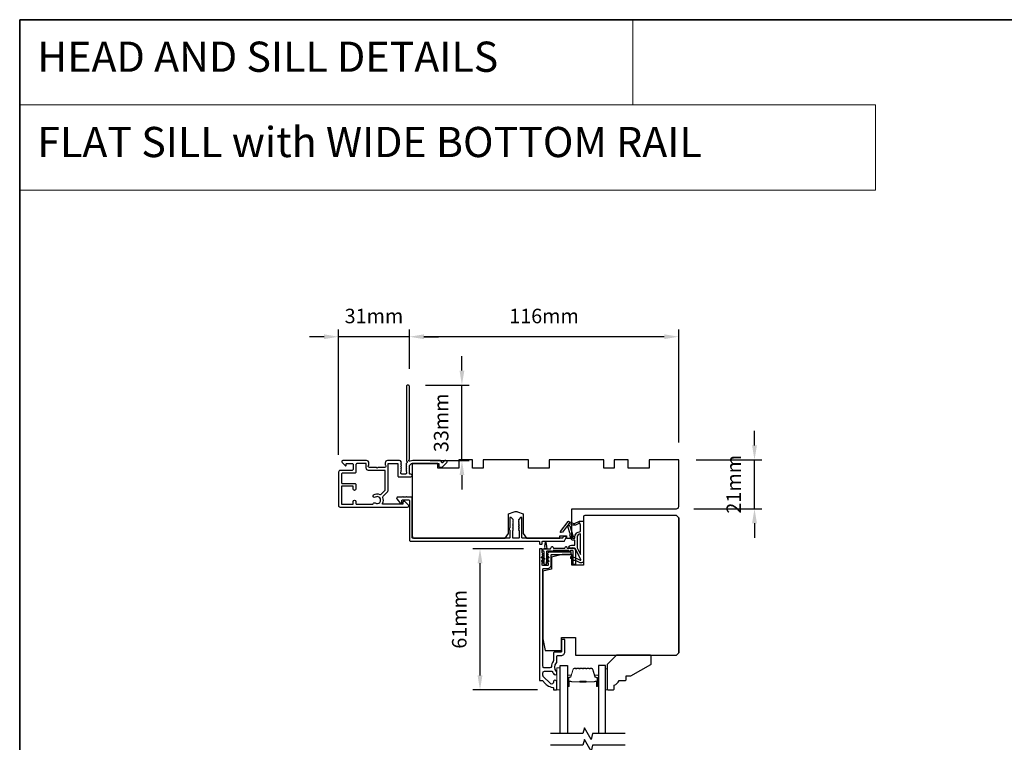
# Model space of a CAD drawing. Extents: x 3441 to 12517, y 326 to 5645.
# Drawn here: x 3441 to 3865, y 1888 to 2199 of the extents above; entities that cross this region are included whole.
import ezdxf

# ---------------------------------------------------------------- set-up
doc = ezdxf.new("R2010")
doc.units = 0
doc.header["$LTSCALE"] = 250
doc.header["$MEASUREMENT"] = 0
doc.header["$PDMODE"] = 3
doc.header["$PDSIZE"] = -2
doc.linetypes.add('HIDDEN', pattern=[0.375, 0.25, -0.125])
doc.layers.get('DEFPOINTS').update_dxf_attribs({"color": 2, "linetype": 'CONTINUOUS'})
for name, color, linetype, lineweight in [('1', 1, 'CONTINUOUS', 13), ('2', 2, 'CONTINUOUS', 25), ('5', 7, 'HIDDEN', 9), ('6', 6, 'CONTINUOUS', 5), ('8', 7, 'CONTINUOUS', 35), ('Butal', 9, 'CONTINUOUS', 15), ('Spacer Bar', 1, 'CONTINUOUS', 9), ('Vinyl', 6, 'CONTINUOUS', 15), ('Visible (ANSI)', 7, 'CONTINUOUS', 25), ('Wood', 7, 'CONTINUOUS', 25)]:
    doc.layers.add(name, color=color, linetype=linetype, lineweight=lineweight)
for name, color, linetype in [('7', 7, 'CONTINUOUS'), ('Glass', 6, 'CONTINUOUS'), ('MISCELLANEOUS', 6, 'CONTINUOUS')]:
    doc.layers.add(name, color=color, linetype=linetype)
doc.styles.add('BOLD', font='txt')
doc.styles.add('ROMANS', font='romans')
doc.dimstyles.new('LWDEC$0', dxfattribs={"dimscale": 0.125, "dimtxt": 2.5, "dimasz": 1, "dimexe": 1.25, "dimexo": 3, "dimgap": 2, "dimtad": 1, "dimtoh": 1, "dimdec": 4, "dimzin": 11, "dimdsep": 46, "dimlunit": 5, "dimtxsty": 'ROMANS', "dimcen": 0, "dimdle": 1.5, "dimazin": 0, "dimtfac": 1, "dimtdec": 4, "dimtix": 1, "dimtmove": 0, "dimatfit": 3, "dimfxl": 0, "dimfrac": 2, "dimtzin": 0, "dimarcsym": 0})

# ---------------------------------------------------------------- blocks, each defined once
blk = doc.blocks.new('*D161')
at = {"layer": '2', "color": 0, "linetype": 'ByBlock', "lineweight": -2}
for p, q in [((3657.5, 1971.17), (3635.67, 1971.17)), ((3638.8, 1916.67), (3638.8, 1964.92)), ((3663.63, 1910.42), (3635.67, 1910.42))]:
    blk.add_line(p, q, dxfattribs=at)
at = {"layer": '2', "color": 0}
for points in [[(3637.75, 1964.92), (3639.84, 1964.92), (3638.8, 1971.17)], [(3637.75, 1916.67), (3639.84, 1916.67), (3638.8, 1910.42)]]:
    blk.add_solid(points, dxfattribs=at)
at = {"layer": 'DEFPOINTS', "color": 0}
for p in [(3638.8, 1971.17), (3665, 1971.17), (3671.13, 1910.42)]:
    blk.add_point(p, dxfattribs=at)
at = {"layer": '2', "color": 0, "insert": (3630.67, 1940.79), "char_height": 6.25, "attachment_point": 5, "rotation": 90, "style": 'ROMANS'}
blk.add_mtext('61mm', dxfattribs=at)
blk = doc.blocks.new('*D162')
at = {"layer": '2', "color": 0, "linetype": 'ByBlock', "lineweight": -2}
for p, q in [((3757.02, 2015.67), (3757.02, 2021.92)), ((3731.87, 2009.42), (3760.14, 2009.42)), ((3757.02, 1988.42), (3757.02, 2009.42)), ((3730.87, 1988.42), (3760.14, 1988.42)), ((3757.02, 1982.17), (3757.02, 1975.92))]:
    blk.add_line(p, q, dxfattribs=at)
at = {"layer": '2', "color": 0}
for points in [[(3755.97, 2015.67), (3758.06, 2015.67), (3757.02, 2009.42)], [(3755.97, 1982.17), (3758.06, 1982.17), (3757.02, 1988.42)]]:
    blk.add_solid(points, dxfattribs=at)
at = {"layer": 'DEFPOINTS', "color": 0}
for p in [(3724.37, 2009.42), (3757.02, 2009.42), (3723.37, 1988.42)]:
    blk.add_point(p, dxfattribs=at)
at = {"layer": '2', "color": 0, "insert": (3748.89, 1998.92), "char_height": 6.25, "attachment_point": 5, "rotation": 90, "style": 'ROMANS'}
blk.add_mtext('21mm', dxfattribs=at)
blk = doc.blocks.new('*D163')
at = {"layer": '2', "color": 0, "linetype": 'ByBlock', "lineweight": -2}
for p, q in [((3608.37, 2048.62), (3608.37, 2065.55)), ((3724.37, 2016.92), (3724.37, 2065.55)), ((3718.12, 2062.43), (3614.62, 2062.43))]:
    blk.add_line(p, q, dxfattribs=at)
at = {"layer": '2', "color": 0}
for points in [[(3614.62, 2063.47), (3614.62, 2061.39), (3608.37, 2062.43)], [(3718.12, 2063.47), (3718.12, 2061.39), (3724.37, 2062.43)]]:
    blk.add_solid(points, dxfattribs=at)
at = {"layer": 'DEFPOINTS', "color": 0}
for p in [(3608.37, 2062.43), (3608.37, 2041.12), (3724.37, 2009.42)]:
    blk.add_point(p, dxfattribs=at)
at = {"layer": '2', "color": 0, "insert": (3666.37, 2070.55), "char_height": 6.25, "attachment_point": 5, "style": 'ROMANS'}
blk.add_mtext('116mm', dxfattribs=at)
blk = doc.blocks.new('*D164')
at = {"layer": '2', "color": 0, "linetype": 'ByBlock', "lineweight": -2}
for p, q in [((3631.01, 2047.87), (3631.01, 2054.12)), ((3615.27, 2041.62), (3634.13, 2041.62)), ((3631.01, 2009.12), (3631.01, 2041.62)), ((3617.37, 2009.12), (3634.13, 2009.12)), ((3631.01, 2002.87), (3631.01, 1996.62))]:
    blk.add_line(p, q, dxfattribs=at)
at = {"layer": '2', "color": 0}
for points in [[(3629.97, 2047.87), (3632.05, 2047.87), (3631.01, 2041.62)], [(3629.97, 2002.87), (3632.05, 2002.87), (3631.01, 2009.12)]]:
    blk.add_solid(points, dxfattribs=at)
at = {"layer": 'DEFPOINTS', "color": 0}
for p in [(3607.77, 2041.62), (3631.01, 2041.62), (3609.87, 2009.12)]:
    blk.add_point(p, dxfattribs=at)
at = {"layer": '2', "color": 0, "insert": (3622.88, 2025.37), "char_height": 6.25, "attachment_point": 5, "rotation": 90, "style": 'ROMANS'}
blk.add_mtext('33mm', dxfattribs=at)
blk = doc.blocks.new('*D165')
at = {"layer": '2', "color": 0, "linetype": 'ByBlock', "lineweight": -2}
for p, q in [((3577.87, 2011.67), (3577.87, 2065.55)), ((3608.37, 2048.62), (3608.37, 2065.55)), ((3571.62, 2062.43), (3565.37, 2062.43)), ((3608.37, 2062.43), (3577.87, 2062.43)), ((3614.62, 2062.43), (3620.87, 2062.43))]:
    blk.add_line(p, q, dxfattribs=at)
at = {"layer": '2', "color": 0}
for points in [[(3571.62, 2063.47), (3571.62, 2061.39), (3577.87, 2062.43)], [(3614.62, 2063.47), (3614.62, 2061.39), (3608.37, 2062.43)]]:
    blk.add_solid(points, dxfattribs=at)
at = {"layer": 'DEFPOINTS', "color": 0}
for p in [(3577.87, 2062.43), (3608.37, 2041.12), (3577.87, 2004.17)]:
    blk.add_point(p, dxfattribs=at)
at = {"layer": '2', "color": 0, "insert": (3593.12, 2070.55), "char_height": 6.25, "attachment_point": 5, "style": 'ROMANS'}
blk.add_mtext('31mm', dxfattribs=at)

msp = doc.modelspace()

# ---------------------------------------------------------------- linework, layer by layer
at = {"layer": '1', "linetype": 'Continuous'}
for points in [[(3440.54, 2198.89), (3704.67, 2198.89), (3704.67, 2162.18), (3440.54, 2162.18)], [(3440.54, 2162.18), (3809.14, 2162.18), (3809.14, 2125.47), (3440.54, 2125.47)]]:
    msp.add_lwpolyline(points, close=True, dxfattribs=at)
at = {"layer": '6'}
msp.add_lwpolyline([(3673.38, 1910.42), (3673.38, 1919.92), (3671.88, 1919.92), (3671.88, 1910.42)], close=True, dxfattribs=at)
at = {"layer": '7', "flags": 128}
for points in [[(3701.29, 1891.62), (3687.31, 1891.62), (3686.64, 1889.12), (3683.75, 1894.12), (3683.08, 1891.62), (3669.09, 1891.62)], [(3701.29, 1886.62), (3687.31, 1886.62), (3686.64, 1884.12), (3683.75, 1889.12), (3683.08, 1886.62), (3669.09, 1886.62)]]:
    msp.add_lwpolyline(points, dxfattribs=at)
at = {"layer": '8', "linetype": 'Continuous'}
msp.add_lwpolyline([(3440.54, 2198.89), (4306, 2198.89), (4306, 1403.8), (3440.54, 1403.8)], close=True, dxfattribs=at)
at = {"layer": 'Butal'}
for points in [[(3676.48, 1912.31), (3676.48, 1916.49, -0.414214), (3676.73, 1916.74), (3678.05, 1916.74), (3677.86, 1916.13, -0.329751), (3677.5, 1915.86), (3677.39, 1915.86, 0.414214), (3676.88, 1915.35), (3676.88, 1912.06), (3676.73, 1912.06, -0.414214)], [(3689.77, 1912.31), (3689.77, 1916.49, 0.414214), (3689.52, 1916.74), (3688.2, 1916.74), (3688.38, 1916.13, 0.329751), (3688.74, 1915.86), (3688.86, 1915.86, -0.414214), (3689.37, 1915.35), (3689.37, 1912.06), (3689.52, 1912.06, 0.414214)]]:
    msp.add_lwpolyline(points, format="xyb", close=True, dxfattribs=at)
at = {"layer": 'Glass', "color": 1}
for points in [[(3673.38, 1891.62), (3673.38, 1920.87), (3676.48, 1920.87), (3676.48, 1891.62)], [(3692.87, 1891.62), (3692.87, 1920.87), (3689.77, 1920.87), (3689.77, 1891.62)]]:
    msp.add_lwpolyline(points, dxfattribs=at)
at = {"layer": 'MISCELLANEOUS', "color": 1}
for points in [[(3682.25, 1966.51), (3679.74, 1971.24, 0.244698), (3679.51, 1971.39), (3678.58, 1971.51), (3676.88, 1971.42, -0.400552), (3678.17, 1972.66), (3679.58, 1972.66), (3679.58, 1974.91), (3678.58, 1974.91, -0.327819), (3678.1, 1975.26), (3677.5, 1977.17, 0.414214), (3677.7, 1977.54), (3676.67, 1980.82), (3676.73, 1980.9, 1), (3676.41, 1981.14), (3674.27, 1978.36), (3673.71, 1978.19, -0.244698), (3673.53, 1978.22), (3673.45, 1978.28, -0.414214), (3673.42, 1978.56), (3676.74, 1982.88, -0.339454), (3677.09, 1982.97), (3679.19, 1982.09, 1.57384), (3679.56, 1982.09), (3681.63, 1983.06), (3683.38, 1983.06), (3683.38, 1966.06, -0.548619), (3681.95, 1965.15), (3679.91, 1966.1), (3678.75, 1966.09), (3678.96, 1966.55), (3677.88, 1967.05), (3678.3, 1967.96), (3681.99, 1966.24, 0.719897)], [(3677.17, 1982.13), (3676.8, 1981.65), (3677.43, 1981.08), (3678.89, 1976.42, -0.506229), (3678.7, 1976.16, 1), (3678.7, 1975.76), (3679.58, 1975.76), (3679.58, 1976.06, -0.414214), (3682.08, 1978.56), (3682.08, 1981.31), (3681.75, 1982.21, 1.044614), (3681.38, 1982.06), (3679.92, 1981.38, -0.210583), (3678.88, 1981.36), (3677.51, 1981.93, 0.876976)], [(3682.08, 1977.56, 0.414214), (3680.58, 1976.06), (3680.58, 1971.58), (3682.08, 1968.76)]]:
    msp.add_lwpolyline(points, format="xyb", close=True, dxfattribs=at)
at = {"layer": 'Spacer Bar'}
for points in [[(3681.94, 1919.74, 0.226277), (3681.84, 1919.69), (3681.78, 1919.6, -0.476976), (3681.58, 1919.6), (3681.51, 1919.69, 0.226277), (3681.41, 1919.74), (3680.49, 1919.74, 0.226277), (3680.4, 1919.69), (3680.33, 1919.6, -0.476976), (3680.13, 1919.6), (3680.06, 1919.69, 0.226277), (3679.96, 1919.74), (3679.34, 1919.74, 0.329751), (3678.86, 1919.38), (3677.86, 1916.12, -0.329751), (3677.49, 1915.85), (3677.38, 1915.85, 0.414214), (3676.88, 1915.35), (3676.88, 1912.06, 1), (3677.26, 1912.06), (3677.26, 1913.92, -0.414214), (3677.41, 1914.07), (3677.92, 1914.07), (3677.92, 1914.19), (3677.44, 1914.19, 0.414214), (3677.14, 1913.89), (3677.14, 1912.06, -1), (3676.99, 1912.06), (3676.99, 1915.35, -0.414214), (3677.38, 1915.74), (3677.49, 1915.74, 0.329751), (3677.97, 1916.09), (3678.97, 1919.35, -0.329751), (3679.34, 1919.62), (3679.96, 1919.62, -0.226277), (3679.97, 1919.62), (3680.04, 1919.53, 0.476976), (3680.42, 1919.53), (3680.49, 1919.62, -0.226277), (3680.49, 1919.62), (3681.41, 1919.62, -0.226277), (3681.42, 1919.62), (3681.49, 1919.53, 0.476976), (3681.86, 1919.53), (3681.93, 1919.62, -0.226277), (3681.94, 1919.62), (3682.86, 1919.62, -0.256633), (3682.87, 1919.62), (3682.94, 1919.53, 0.476976), (3683.31, 1919.53), (3683.38, 1919.62, -0.226277), (3683.39, 1919.62), (3684.3, 1919.62, -0.256633), (3684.32, 1919.62), (3684.38, 1919.53, 0.476976), (3684.76, 1919.53), (3684.83, 1919.62, -0.226277), (3684.84, 1919.62), (3685.75, 1919.62, -0.256633), (3685.76, 1919.62), (3685.83, 1919.53, 0.476976), (3686.21, 1919.53), (3686.28, 1919.62, -0.226277), (3686.29, 1919.62), (3686.91, 1919.62, -0.329751), (3687.28, 1919.35), (3688.28, 1916.09, 0.329751), (3688.75, 1915.74), (3688.87, 1915.74, -0.414214), (3689.26, 1915.35), (3689.26, 1912.06, -1), (3689.11, 1912.06), (3689.11, 1913.89, 0.414214), (3688.81, 1914.19), (3688.33, 1914.19), (3688.33, 1914.07), (3688.84, 1914.07, -0.414214), (3688.99, 1913.92), (3688.99, 1912.06, 1), (3689.37, 1912.06), (3689.37, 1915.35, 0.414214), (3688.87, 1915.85), (3688.75, 1915.85, -0.329751), (3688.39, 1916.12), (3687.39, 1919.38, 0.329751), (3686.91, 1919.74), (3686.29, 1919.74, 0.226277), (3686.19, 1919.69), (3686.12, 1919.6, -0.476976), (3685.92, 1919.6), (3685.85, 1919.69, 0.226277), (3685.75, 1919.74), (3684.84, 1919.74, 0.226277), (3684.74, 1919.69), (3684.67, 1919.6, -0.476976), (3684.47, 1919.6), (3684.4, 1919.69, 0.226277), (3684.31, 1919.74), (3683.39, 1919.74, 0.226277), (3683.29, 1919.69), (3683.22, 1919.6, -0.476976), (3683.03, 1919.6), (3682.96, 1919.69, 0.226277), (3682.86, 1919.74)], [(3677.48, 1914.02), (3678.11, 1914.02, -0.22907), (3678.27, 1913.95, 0.224481), (3678.4, 1913.88), (3681.69, 1913.88, 0.28964), (3681.85, 1913.98, -0.272736), (3682.07, 1914.14), (3684.18, 1914.14, -0.272736), (3684.4, 1913.98, 0.28964), (3684.56, 1913.88), (3687.84, 1913.88, 0.224481), (3687.98, 1913.95, -0.22907), (3688.14, 1914.02), (3688.77, 1914.02), (3688.77, 1914.07), (3688.14, 1914.07, 0.228585), (3687.94, 1913.98, -0.224481), (3687.84, 1913.93), (3684.56, 1913.93, -0.28964), (3684.45, 1914.01, 0.274141), (3684.18, 1914.19), (3682.07, 1914.19, 0.274141), (3681.8, 1914.01, -0.28964), (3681.69, 1913.93), (3678.4, 1913.93, -0.224481), (3678.31, 1913.98, 0.228585), (3678.11, 1914.07), (3677.48, 1914.07)]]:
    msp.add_lwpolyline(points, format="xyb", close=True, dxfattribs=at)
msp.add_lwpolyline([(3681.69, 1913.93, -0.001885), (3681.69, 1913.93), (3678.4, 1913.93, -0.224481), (3678.31, 1913.98, 0.228585), (3678.11, 1914.07), (3677.48, 1914.07), (3677.48, 1914.02), (3678.11, 1914.02, -0.22907), (3678.27, 1913.95, 0.224481), (3678.4, 1913.88), (3681.69, 1913.88, -0.214245), (3681.72, 1913.87, 0.214245), (3681.85, 1913.81), (3684.39, 1913.81, 0.214245), (3684.53, 1913.87, -0.214245), (3684.56, 1913.88), (3687.84, 1913.88, 0.224481), (3687.98, 1913.95, -0.22907), (3688.14, 1914.02), (3688.77, 1914.02), (3688.77, 1914.07), (3688.14, 1914.07, 0.228585), (3687.94, 1913.98, -0.224481), (3687.84, 1913.93), (3684.56, 1913.93, 0.214245), (3684.49, 1913.9, -0.214245), (3684.39, 1913.86), (3681.85, 1913.86, -0.214245), (3681.76, 1913.9, 0.214245), (3681.69, 1913.93)], format="xyb", dxfattribs=at)
at = {"layer": 'Vinyl'}
msp.add_lwpolyline([(3692.87, 1910.42), (3693.62, 1910.42), (3693.62, 1919.42), (3692.87, 1919.42)], close=True, dxfattribs=at)
at = {"layer": 'Visible (ANSI)', "color": 3}
for points in [[(3624.12, 2009.12), (3623.74, 2009.12, 0.198912), (3623.56, 2009.05), (3622.8, 2008.29, -0.634999), (3622.37, 2008.44, 0.387182), (3621.62, 2009.12), (3609.87, 2009.12, 0.116931), (3608.65, 2008.83, -0.949781), (3608.26, 2009.53, 0.255924), (3608.37, 2009.74), (3608.37, 2041.12, 0.414214), (3607.87, 2041.62), (3607.67, 2041.62, 0.414214), (3607.17, 2041.12), (3607.17, 2009.04, 0.255924), (3607.29, 2008.83, -0.487967), (3607.35, 2008.2), (3607, 2007.87, 0.406223), (3606.99, 2007.52), (3607.17, 2007.31), (3606.99, 2007.11, 0.381963), (3606.99, 2006.77), (3607.17, 2006.56), (3606.99, 2006.36, 0.381963), (3606.99, 2006.02), (3607.17, 2005.81), (3606.99, 2005.61, 0.381963), (3606.99, 2005.27), (3607.17, 2005.06), (3606.99, 2004.86, 0.381963), (3606.99, 2004.52), (3607.17, 2004.31), (3607.17, 2003.82, -0.414214), (3606.67, 2003.32), (3605.17, 2003.32, -0.414214), (3604.67, 2003.82), (3604.67, 2004.31), (3604.86, 2004.52, 0.381963), (3604.86, 2004.86), (3604.67, 2005.06), (3604.86, 2005.27, 0.381963), (3604.86, 2005.61), (3604.67, 2005.81), (3604.86, 2006.02, 0.381963), (3604.86, 2006.36), (3604.67, 2006.56), (3604.86, 2006.77, 0.381963), (3604.86, 2007.11), (3604.67, 2007.31), (3604.86, 2007.52, 0.406223), (3604.85, 2007.87), (3604.67, 2008.03), (3604.86, 2008.24, 0.382913), (3604.86, 2008.58), (3604.52, 2008.95, 0.212557), (3604.15, 2009.12), (3598.97, 2009.12, 0.414214), (3597.97, 2008.12), (3597.97, 2007.41, 0.239932), (3598.08, 2007.2, -0.72633), (3597.72, 2006.12), (3594.72, 2006.12), (3594.47, 2005.87), (3594.22, 2006.12), (3591.22, 2006.12, -0.72633), (3590.87, 2007.2, 0.239932), (3590.97, 2007.41), (3590.97, 2008.12, 0.414214), (3589.97, 2009.12), (3579.77, 2009.12, 0.668179), (3579.42, 2008.27), (3580.75, 2006.94, 0.668179), (3581.17, 2007.12), (3581.17, 2007.67, -0.414214), (3581.42, 2007.92), (3583.67, 2007.92, -0.414214), (3584.17, 2007.42), (3584.17, 2005.42, -0.414214), (3583.67, 2004.92), (3578.62, 2004.92, 0.414214), (3577.87, 2004.17), (3577.87, 1989.72, 0.414214), (3578.47, 1989.12), (3607.62, 1989.12, 0.668179), (3607.98, 1989.97), (3606.46, 1991.5, 0.198912), (3606.28, 1991.57), (3605.87, 1991.57, 0.414214), (3605.62, 1991.32), (3605.62, 1990.57, -0.414214), (3605.37, 1990.32), (3596.98, 1990.32, -0.587264), (3596.77, 1990.7, 0.25207), (3596.92, 1993.26, -0.314793), (3597.02, 1993.82), (3599.03, 1995.82, 0.198912), (3599.17, 1996.18), (3599.17, 2007.67, -0.414214), (3599.42, 2007.92), (3603.22, 2007.92, -0.414214), (3603.47, 2007.67), (3603.47, 2002.37, 0.414214), (3603.72, 2002.12), (3609.02, 2002.12, 1), (3609.02, 2003.32), (3608.62, 2003.32, -0.414214), (3608.37, 2003.57), (3608.37, 2006.42, -0.414214), (3609.87, 2007.92), (3621.12, 2007.92), (3621.12, 2006.52, 0.414214), (3621.37, 2006.27), (3622.37, 2006.27, 0.198912), (3622.55, 2006.34), (3624.48, 2008.27, 0.668179)], [(3592.73, 1990.51, -0.520281), (3593.65, 1990.87, 1.863325), (3593.65, 1993.37, -1), (3592.98, 1994.37, -0.260722), (3595.61, 1994.57, 0.314793), (3596.18, 1994.67), (3597.9, 1996.39, 0.198912), (3597.97, 1996.57), (3597.97, 2004.67, 0.414214), (3597.72, 2004.92), (3590.77, 2004.92, -0.414214), (3589.77, 2005.92), (3589.77, 2007.67, 0.414214), (3589.52, 2007.92), (3585.87, 2007.92, 0.414214), (3585.37, 2007.42), (3585.37, 2004.22, -0.414214), (3584.87, 2003.72), (3579.57, 2003.72, 0.414214), (3579.07, 2003.22), (3579.07, 1999.57, 0.414214), (3579.32, 1999.32), (3584.87, 1999.32, -0.414214), (3585.37, 1998.82), (3585.37, 1996.92, -1), (3584.17, 1996.92), (3584.17, 1997.87, 0.414214), (3583.92, 1998.12), (3579.32, 1998.12, 0.414214), (3579.07, 1997.87), (3579.07, 1990.57, 0.414214), (3579.32, 1990.32), (3583.92, 1990.32, 0.414214), (3584.17, 1990.57), (3584.17, 1991.52, -1), (3585.37, 1991.52), (3585.37, 1990.57, 0.414214), (3585.62, 1990.32), (3592.49, 1990.32, 0.346237)], [(3651.36, 1979.46), (3651.62, 1979.19), (3651.62, 1975.92, -0.414214), (3651.37, 1975.67), (3609.87, 1975.67, -0.414214), (3609.62, 1975.92), (3609.62, 1993.17, 0.414214), (3609.37, 1993.42), (3607.37, 1993.42), (3607.12, 1993.67), (3606.87, 1993.42), (3605.8, 1993.42), (3605.55, 1993.67), (3605.3, 1993.42), (3603.37, 1993.42, 0.624869), (3602.98, 1992.61), (3604.5, 1990.67), (3604.87, 1990.67, 0.414214), (3605.12, 1990.92), (3605.12, 1991.92, -0.414214), (3605.37, 1992.17), (3608.12, 1992.17, -0.414214), (3608.37, 1991.92), (3608.37, 1974.92, 0.414214), (3608.87, 1974.42), (3664.12, 1974.42, -0.414214), (3664.37, 1974.17), (3664.37, 1973.42, 0.414214), (3664.62, 1973.17), (3665.37, 1973.17, 0.414214), (3665.62, 1973.42), (3665.62, 1974.17, -0.414214), (3665.87, 1974.42), (3675.02, 1974.42, 0.305731), (3675.25, 1974.58), (3675.86, 1976.08, 0.531709), (3675.62, 1976.42), (3674.82, 1976.42, 0.305731), (3674.58, 1976.26), (3674.41, 1975.83, -0.305731), (3674.18, 1975.67), (3657.12, 1975.67, -0.414214), (3656.87, 1975.92), (3656.87, 1984.42, 0.414214), (3656.62, 1984.67), (3656.47, 1984.67, 0.198912), (3656.3, 1984.6), (3655.45, 1983.75, 0.414214), (3655.45, 1983.39), (3655.62, 1983.22), (3655.45, 1983.04, 0.414214), (3655.45, 1982.68), (3655.62, 1982.51), (3655.45, 1982.33, 0.414214), (3655.45, 1981.98), (3655.62, 1981.8), (3655.45, 1981.62, 0.414214), (3655.45, 1981.27), (3655.62, 1981.09), (3655.45, 1980.92, 0.414214), (3655.45, 1980.56), (3655.62, 1980.39), (3655.45, 1980.21, 0.414214), (3655.45, 1979.86), (3655.62, 1979.68), (3655.45, 1979.5, 0.414214), (3655.45, 1979.15), (3655.62, 1978.97), (3655.62, 1975.92, -0.414214), (3655.37, 1975.67), (3653.12, 1975.67, -0.414214), (3652.87, 1975.92), (3652.87, 1978.97), (3653.05, 1979.15, 0.414214), (3653.05, 1979.5), (3652.87, 1979.68), (3653.05, 1979.86, 0.414214), (3653.05, 1980.21), (3652.87, 1980.39), (3653.05, 1980.56, 0.414214), (3653.05, 1980.92), (3652.87, 1981.09), (3653.05, 1981.27, 0.414214), (3653.05, 1981.62), (3652.87, 1981.8), (3653.05, 1981.98, 0.414214), (3653.05, 1982.33), (3652.87, 1982.51), (3653.05, 1982.68, 0.414214), (3653.05, 1983.04), (3652.87, 1983.22), (3653.05, 1983.39, 0.414214), (3653.05, 1983.75), (3652.2, 1984.6, 0.198912), (3652.02, 1984.67), (3651.87, 1984.67, 0.414214), (3651.62, 1984.42), (3651.62, 1980.14), (3651.36, 1979.88, 0.414214)]]:
    msp.add_lwpolyline(points, format="xyb", close=True, dxfattribs=at)
at = {"layer": 'Visible (ANSI)'}
for points in [[(3724.37, 1989.42), (3724.37, 2009.42), (3711.62, 2009.42), (3711.62, 2005.92), (3702.62, 2005.92), (3702.62, 2009.42), (3696.62, 2009.42), (3696.62, 2005.92), (3692.12, 2005.92), (3692.12, 2009.42), (3668.62, 2009.42), (3668.62, 2005.92), (3659.62, 2005.92), (3659.62, 2009.42), (3640.12, 2009.42), (3640.12, 2005.92), (3635.62, 2005.92), (3635.62, 2009.42), (3629.62, 2009.42), (3629.62, 2005.92), (3620.62, 2005.92), (3620.62, 2007.92), (3609.62, 2007.92), (3609.62, 1976.67, 0.414214), (3610.62, 1975.67), (3649.62, 1975.67), (3651.12, 1977.67), (3651.12, 1986.17), (3653.57, 1987.06, -0.176327), (3654.93, 1987.06), (3657.37, 1986.17), (3657.37, 1977.67), (3658.87, 1975.67), (3673.12, 1975.67), (3673.12, 1976.67), (3676.12, 1976.67), (3676.12, 1975.67), (3678.37, 1975.67), (3678.37, 1988.42), (3723.37, 1988.42, 0.414214)], [(3724.38, 1926.42), (3724.38, 1984.42), (3723.38, 1985.42), (3683.88, 1985.42, 0.414214), (3683.38, 1984.92), (3683.38, 1964.17), (3678.38, 1964.17), (3678.38, 1968.67), (3674.13, 1968.67), (3669.63, 1967.55), (3669.63, 1962.42), (3665.88, 1961.48), (3665.88, 1932.42), (3666.88, 1927.42), (3673.88, 1927.42), (3673.88, 1932.92), (3679.88, 1932.92), (3679.88, 1925.42), (3723.38, 1925.42)]]:
    msp.add_lwpolyline(points, format="xyb", close=True, dxfattribs=at)
msp.add_lwpolyline([(3724.38, 1984.42), (3724.38, 1926.42)], dxfattribs=at)
at = {"layer": 'Visible (ANSI)', "color": 1}
for points in [[(3675.65, 1972.02, -0.63707), (3676.1, 1972.02), (3676.38, 1971.42), (3678.88, 1971.42, -0.414214), (3679.88, 1970.42), (3679.88, 1964.67, -0.414214), (3679.63, 1964.42), (3679.13, 1964.42, -0.414214), (3678.88, 1964.67), (3678.88, 1970.17, 0.414214), (3678.63, 1970.42), (3677.74, 1970.42), (3677.56, 1970.03, -0.63707), (3677.19, 1970.03), (3677.01, 1970.42), (3670.24, 1970.42), (3670.06, 1970.03, -0.63707), (3669.69, 1970.03), (3669.65, 1970.12), (3667.63, 1970.12, 0.414214), (3667.38, 1969.87), (3667.38, 1964.67, -0.414214), (3667.13, 1964.42), (3666.63, 1964.42, -0.414214), (3666.38, 1964.67), (3666.38, 1969.87, 0.414214), (3666.13, 1970.12, -0.414214), (3665.88, 1970.37), (3665.88, 1970.87, -0.414214), (3666.13, 1971.12), (3669.23, 1971.12), (3669.65, 1972.02, -0.63707), (3670.1, 1972.02), (3670.38, 1971.42), (3675.37, 1971.42)], [(3666.76, 1972.1), (3667.03, 1974.03, -0.869287), (3667.22, 1974.03), (3667.5, 1972.1, 0.387928), (3667.57, 1971.57), (3667.6, 1971.34, 0.346008), (3667.83, 1971.13), (3666.43, 1971.13, 0.346008), (3666.65, 1971.34), (3666.68, 1971.57, 0.387928)], [(3677.85, 1967.29), (3678.87, 1966.58), (3678.87, 1967.19), (3678.14, 1967.7, 1)], [(3666.37, 1966.53), (3665.35, 1967.24, -1), (3665.64, 1967.65), (3666.37, 1967.14)], [(3665.64, 1966.04, 1), (3665.35, 1965.63), (3666.37, 1964.92), (3666.37, 1965.53)], [(3668.11, 1967.65, -1), (3668.4, 1967.24), (3667.39, 1966.53), (3667.39, 1967.14)], [(3668.4, 1965.63), (3667.39, 1964.92), (3667.39, 1965.53), (3668.11, 1966.04, -1)]]:
    msp.add_lwpolyline(points, format="xyb", close=True, dxfattribs=at)
at = {"layer": 'Visible (ANSI)', "color": 3}
msp.add_lwpolyline([(3668.38, 1969.92, 0.414214), (3668.13, 1969.67), (3668.13, 1969.42), (3667.94, 1969.21, 0.381966), (3667.94, 1968.88), (3668.13, 1968.67), (3667.94, 1968.46, 0.381966), (3667.94, 1968.13), (3668.13, 1967.92), (3667.94, 1967.71, 0.381966), (3667.94, 1967.38), (3668.13, 1967.17), (3667.94, 1966.96, 0.381964), (3667.94, 1966.63), (3668.13, 1966.42), (3667.94, 1966.21, 0.381964), (3667.94, 1965.88), (3668.13, 1965.67), (3667.94, 1965.46, 0.381966), (3667.94, 1965.13), (3668.13, 1964.92), (3668.13, 1964.17, -0.414214), (3667.88, 1963.92), (3665.88, 1963.92, -0.414214), (3665.63, 1964.17), (3665.63, 1964.92), (3665.81, 1965.13, 0.381966), (3665.81, 1965.46), (3665.63, 1965.67), (3665.81, 1965.88, 0.381966), (3665.81, 1966.21), (3665.63, 1966.42), (3665.81, 1966.63, 0.381966), (3665.81, 1966.96), (3665.63, 1967.17), (3665.81, 1967.38, 0.381966), (3665.81, 1967.71), (3665.63, 1967.92), (3665.81, 1968.13, 0.381966), (3665.81, 1968.46), (3665.63, 1968.67), (3665.81, 1968.88, 0.381964), (3665.81, 1969.21), (3665.63, 1969.42), (3665.63, 1970.92, 0.414214), (3665.38, 1971.17), (3664.63, 1971.17, 0.414214), (3664.38, 1970.92), (3664.38, 1914.67, 0.414214), (3664.63, 1914.42), (3665.73, 1914.42, -0.261728), (3665.95, 1914.3, 0.221527), (3670.16, 1911.49, -0.370386), (3670.38, 1911.24), (3670.38, 1910.67, 0.414214), (3670.63, 1910.42), (3671.63, 1910.42, 0.414214), (3671.88, 1910.67), (3671.88, 1913.86, 1.053781), (3670.38, 1913.78, -0.706731), (3669.1, 1913.17), (3666.07, 1916.21, -0.198912), (3665.88, 1916.67), (3665.88, 1917.77, -0.414214), (3666.53, 1918.42), (3669.72, 1918.42, -0.291942), (3669.94, 1918.27, 0.044656), (3670.34, 1917.58, -0.110196), (3670.39, 1917.48, 0.916532), (3671.88, 1917.61), (3671.88, 1917.75, 0.17075), (3671.69, 1918.29, -0.357383), (3671.72, 1922.09, 0.175898), (3671.88, 1922.51), (3671.88, 1924.92, -0.414214), (3672.13, 1925.17), (3673.63, 1925.17, 0.414214), (3675.38, 1926.92), (3675.38, 1931.92, 0.414214), (3675.13, 1932.17), (3674.13, 1932.17, 0.414214), (3673.88, 1931.92), (3673.88, 1926.92, -0.414214), (3673.63, 1926.67), (3670.88, 1926.67, 0.414214), (3670.38, 1926.17), (3670.38, 1923, -0.146731), (3670.27, 1922.65, 0.12693), (3669.54, 1920.52, -0.391621), (3668.89, 1919.92), (3666.53, 1919.92, -0.414214), (3665.88, 1920.57), (3665.88, 1962.42, -0.414214), (3666.13, 1962.67), (3667.88, 1962.67, 0.414214), (3669.38, 1964.17), (3669.38, 1968.42, -0.414214), (3669.63, 1968.67), (3677.88, 1968.67, 0.414214), (3678.13, 1968.92), (3678.13, 1969.67, 0.414214), (3677.88, 1969.92)], format="xyb", dxfattribs=at)
msp.add_lwpolyline([(3677.88, 1969.92), (3668.38, 1969.92)], close=True, dxfattribs=at)
at = {"layer": 'Wood'}
msp.add_lwpolyline([(3696.08, 1910.42, 0.414214), (3696.58, 1910.92), (3696.58, 1912.42, 0.153057), (3698.8, 1914.42), (3701.3, 1914.42, 0.414214), (3701.8, 1914.92), (3701.8, 1916.42), (3703.8, 1916.42), (3712.33, 1921.34, 0.267949), (3712.58, 1921.77), (3712.58, 1924.92, 0.414214), (3712.08, 1925.42), (3697.58, 1925.42), (3693.58, 1921.42), (3693.58, 1910.92, 0.414214), (3694.08, 1910.42)], format="xyb", close=True, dxfattribs=at)

# ---------------------------------------------------------------- texts
at = {"layer": '5', "linetype": 'Continuous', "lineweight": 20, "style": 'BOLD'}
for s, p in [('HEAD AND SILL DETAILS', (3448.11, 2176.46)), ('FLAT SILL with WIDE BOTTOM RAIL', (3448.11, 2139.75))]:
    msp.add_text(s, height=12.9999, dxfattribs=at).set_placement(p)

# ---------------------------------------------------------------- dimensions: what is measured, and where the dimension line sits
at = {"layer": '2'}
for base, p1, p2, picture, middle in [((3577.87488832, 2062.42715993), (3608.37488832, 2041.11887711), (3577.87488832, 2004.16887711), '*D165', (3593.12488832, 2070.55215993)), ((3608.37, 2062.43), (3724.37, 2009.42), (3608.37, 2041.12), '*D163', (3666.37, 2070.55))]:
    dim = msp.add_linear_dim(base=base, p1=p1, p2=p2, dimstyle='LWDEC$0', override={"dimscale": 2.5, "dimasz": 2.5, "dimdec": 0, "dimlunit": 2, "dimpost": 'mm', "dimtdec": 0, "dimarcsym": 1}, dxfattribs=at)
    dim.commit()
    dim.dimension.update_dxf_attribs({"geometry": picture, "text_midpoint": middle})
for base, p1, p2, picture, middle in [((3631.00746508, 2041.61887711), (3609.86668572, 2009.11887711), (3607.77488832, 2041.61887711), '*D164', (3622.88246508, 2025.36887711)), ((3757.02, 2009.42), (3723.37, 1988.42), (3724.37, 2009.42), '*D162', (3748.89, 1998.92)), ((3638.8, 1971.17), (3671.13, 1910.42), (3665, 1971.17), '*D161', (3630.67, 1940.79))]:
    dim = msp.add_linear_dim(base=base, p1=p1, p2=p2, angle=90, dimstyle='LWDEC$0', override={"dimscale": 2.5, "dimasz": 2.5, "dimdec": 0, "dimlunit": 2, "dimpost": 'mm', "dimtdec": 0, "dimarcsym": 1}, dxfattribs=at)
    dim.commit()
    dim.dimension.update_dxf_attribs({"geometry": picture, "text_midpoint": middle})

doc.saveas('drawing.dxf')
